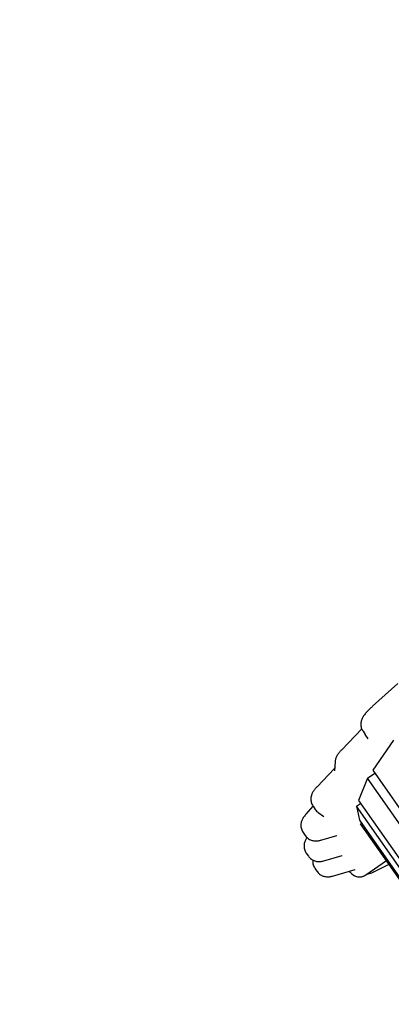
# Model space of a CAD drawing. Units: millimetres. Extents: x 2957 to 18905, y -4422 to 19505.
# Drawn here: x 12185 to 12471, y 4806 to 5566 of the extents above; entities that cross this region are included whole.
import ezdxf

# ---------------------------------------------------------------- set-up
doc = ezdxf.new("R2010")
doc.units = ezdxf.units.MM
doc.header["$PDSIZE"] = -1
doc.layers.add('размер', color=92, linetype='Continuous', lineweight=15)
doc.dimstyles.new('Размер М1.1', dxfattribs={"dimtxt": 300, "dimasz": 200, "dimexe": 1, "dimexo": 1, "dimgap": 50, "dimtad": 1, "dimdec": 0, "dimzin": 0, "dimtxsty": 'Standard', "dimcen": 2.5, "dimazin": 0, "dimtfac": 1, "dimtmove": 0, "dimatfit": 3, "dimfxl": 1, "dimtzin": 0, "dimarcsym": 0})

# ---------------------------------------------------------------- blocks, each defined once
blk = doc.blocks.new('_D_5')
at = {"layer": 'Defpoints', "color": 0, "transparency": 16777216}
for p in [(17808.04, 11132.82), (17808.04, 5050.41), (7390.3, 2122.33)]:
    blk.add_point(p, dxfattribs=at)
at = {"layer": 'размер', "color": 0, "lineweight": -2, "transparency": 16777216}
for p, q in [((7390.3, 2123.33), (7390.3, 11133.82)), ((7590.3, 11132.82), (17608.04, 11132.82)), ((17808.04, 5051.41), (17808.04, 11133.82))]:
    blk.add_line(p, q, dxfattribs=at)
at = {"layer": 'размер', "color": 0, "transparency": 16777216}
for points in [[(7590.3, 11166.15), (7590.3, 11099.49), (7390.3, 11132.82)], [(17608.04, 11166.15), (17608.04, 11099.49), (17808.04, 11132.82)]]:
    blk.add_solid(points, dxfattribs=at)
at = {"layer": 'размер', "color": 0, "transparency": 16777216, "insert": (12599.17, 11482.82), "char_height": 300, "attachment_point": 2}
blk.add_mtext('9950', dxfattribs=at)
blk = doc.blocks.new('_D_6')
at = {"layer": 'Defpoints', "color": 0, "transparency": 16777216}
for p in [(4377.03, 8300.98), (15873.93, 8300.98), (11561.96, -2911.61)]:
    blk.add_point(p, dxfattribs=at)
at = {"layer": 'размер', "color": 0, "lineweight": -2, "transparency": 16777216}
for p, q in [((15872.93, 8300.98), (4376.03, 8300.98)), ((4377.03, -2711.61), (4377.03, 8100.98)), ((11560.96, -2911.61), (4376.03, -2911.61))]:
    blk.add_line(p, q, dxfattribs=at)
at = {"layer": 'размер', "color": 0, "transparency": 16777216}
for points in [[(4343.69, 8100.98), (4410.36, 8100.98), (4377.03, 8300.98)], [(4343.69, -2711.61), (4410.36, -2711.61), (4377.03, -2911.61)]]:
    blk.add_solid(points, dxfattribs=at)
at = {"layer": 'размер', "color": 0, "transparency": 16777216, "insert": (4027.03, 2694.68), "char_height": 300, "attachment_point": 2, "rotation": 90}
blk.add_mtext('11000', dxfattribs=at)
blk = doc.blocks.new('*D14')
at = {"layer": 'Defpoints', "color": 0, "transparency": 16777216}
for p in [(15427.77, 10114.25), (3353.97, -4421.61), (12021.96, -4421.61)]:
    blk.add_point(p, dxfattribs=at)
at = {"layer": 'размер', "color": 0, "lineweight": -2, "transparency": 16777216}
for p, q in [((15426.77, 10114.25), (3352.97, 10114.25)), ((3353.97, 9914.25), (3353.97, -4221.61)), ((12020.96, -4421.61), (3352.97, -4421.61))]:
    blk.add_line(p, q, dxfattribs=at)
at = {"layer": 'размер', "color": 0, "transparency": 16777216}
for points in [[(3320.63, 9914.25), (3387.3, 9914.25), (3353.97, 10114.25)], [(3320.63, -4221.61), (3387.3, -4221.61), (3353.97, -4421.61)]]:
    blk.add_solid(points, dxfattribs=at)
at = {"layer": 'размер', "color": 0, "transparency": 16777216, "insert": (3153.97, 2846.32), "char_height": 300, "attachment_point": 5, "rotation": 90}
blk.add_mtext('14300', dxfattribs=at)
blk = doc.blocks.new('*D15')
at = {"layer": 'Defpoints', "color": 0, "transparency": 16777216}
for p in [(18904.96, 12182.69), (18904.96, 5275.97), (5457.84, 2528.81)]:
    blk.add_point(p, dxfattribs=at)
at = {"layer": 'размер', "color": 0, "lineweight": -2, "transparency": 16777216}
for p, q in [((5457.84, 2529.81), (5457.84, 12183.69)), ((5657.84, 12182.69), (18704.96, 12182.69)), ((18904.96, 5276.97), (18904.96, 12183.69))]:
    blk.add_line(p, q, dxfattribs=at)
at = {"layer": 'размер', "color": 0, "transparency": 16777216}
for points in [[(5657.84, 12216.02), (5657.84, 12149.36), (5457.84, 12182.69)], [(18704.96, 12216.02), (18704.96, 12149.36), (18904.96, 12182.69)]]:
    blk.add_solid(points, dxfattribs=at)
at = {"layer": 'размер', "color": 0, "transparency": 16777216, "insert": (12181.4, 12382.69), "char_height": 300, "attachment_point": 5}
blk.add_mtext('13000', dxfattribs=at)

msp = doc.modelspace()

# ---------------------------------------------------------------- linework, layer by layer
at = {"color": 7, "linetype": 'Continuous', "lineweight": 25}
for p, q in [((12476.2, 5053.1), (12456.87, 5035.66)), ((12448.41, 5018.33), (12432.99, 5002.11)), ((12449.44, 5016.33), (12451.15, 5013.89)), ((12453.52, 5010.5), (12451.15, 5013.89)), ((12473, 5009.48), (12456.93, 4986.22)), ((12427.22, 4987.43), (12414.25, 4973.79)), ((12427.95, 4992.78), (12427.52, 4985.72)), ((12452.89, 4980.11), (12445.94, 4962.94)), ((12452.89, 4980.11), (12458.54, 4983.93)), ((12981.26, 4225.52), (12452.89, 4980.11)), ((12456.93, 4986.22), (12988.39, 4227.22)), ((12410.86, 4958.55), (12405.45, 4952.36)), ((12410.91, 4958.41), (12412.62, 4955.96)), ((12444.4, 4958.5), (12447.53, 4960.67)), ((12444.4, 4958.5), (12446.65, 4947.63)), ((12958.05, 4224.93), (12444.4, 4958.5)), ((12445.94, 4962.94), (12962.75, 4224.86)), ((12414.82, 4953.73), (12414.61, 4953.89)), ((12414.82, 4953.73), (12419.33, 4950.46)), ((12446.65, 4947.63), (12948.61, 4230.76)), ((12447.62, 4944.91), (12448.24, 4945.36)), ((12946.38, 4232.6), (12447.62, 4944.91)), ((12403.23, 4938.2), (12404.94, 4935.76)), ((12416.85, 4932.27), (12429.18, 4935.81)), ((12429.18, 4935.81), (12429.19, 4935.81)), ((12405.64, 4922.28), (12407.35, 4919.83)), ((12419.25, 4916.34), (12433.34, 4920.39)), ((12433.34, 4920.39), (12433.35, 4920.39)), ((12451.6, 4905.43), (12467.48, 4916.55)), ((12457.87, 4907.85), (12469.49, 4913.68)), ((12412.35, 4910.5), (12414.06, 4908.05)), ((12425.96, 4904.56), (12443.42, 4909.58)), ((12439.63, 4907.54), (12439.08, 4908.33)), ((12443.42, 4909.58), (12443.44, 4909.58))]:
    msp.add_line(p, q, dxfattribs=at)
msp.add_ellipse((12446.77, 4913.04), major_axis=(2.01, 8.96), ratio=0.955512, start_param=2.424475, end_param=3.995272, dxfattribs=at)
for points, knots in [([(12456.87, 5035.66), (12456.55, 5035.37), (12455.59, 5034.5), (12454.13, 5033.1), (12452.52, 5031.47), (12451.13, 5029.91), (12450.06, 5028.52), (12449.26, 5027.26), (12448.67, 5026.14), (12448.2, 5024.94), (12447.86, 5023.62), (12447.69, 5022.18), (12447.75, 5020.64), (12448.07, 5019.09), (12448.62, 5017.61), (12449.18, 5016.74), (12449.44, 5016.33)], [0, 0, 0, 0, 0.055493, 0.167226, 0.282309, 0.405897, 0.518836, 0.589101, 0.648716, 0.70264, 0.753746, 0.803996, 0.854194, 0.904507, 0.954932, 1, 1, 1, 1]), ([(12432.99, 5002.11), (12432.75, 5001.85), (12431.93, 5000.98), (12430.92, 4999.79), (12429.96, 4998.45), (12429.29, 4997.35), (12428.74, 4996.22), (12428.31, 4995), (12428.04, 4993.84), (12427.98, 4993.07), (12427.95, 4992.78)], [0, 0, 0, 0, 0.107053, 0.361889, 0.51556, 0.639119, 0.748682, 0.84888, 0.943091, 1, 1, 1, 1]), ([(12427.65, 4987.91), (12427.55, 4987.79), (12427.42, 4987.64), (12427.25, 4987.46), (12427.22, 4987.43)], [0, 0, 0, 0, 0.825253, 1, 1, 1, 1]), ([(12414.25, 4973.79), (12414.01, 4973.54), (12413.19, 4972.67), (12412.18, 4971.47), (12411.22, 4970.14), (12410.55, 4969.03), (12410.01, 4967.91), (12409.57, 4966.68), (12409.27, 4965.33), (12409.16, 4963.85), (12409.28, 4962.3), (12409.67, 4960.75), (12410.22, 4959.43), (12410.74, 4958.71), (12410.94, 4958.43)], [0, 0, 0, 0, 0.077246, 0.261126, 0.37201, 0.461167, 0.540223, 0.612523, 0.681853, 0.75044, 0.819067, 0.887857, 0.956797, 1, 1, 1, 1]), ([(12405.45, 4952.36), (12405.23, 4952.1), (12404.62, 4951.39), (12403.83, 4950.35), (12403.07, 4949.16), (12402.49, 4948.05), (12402.01, 4946.86), (12401.67, 4945.54), (12401.49, 4944.11), (12401.54, 4942.57), (12401.85, 4941.02), (12402.39, 4939.52), (12402.97, 4938.65), (12403.24, 4938.23)], [0, 0, 0, 0, 0.08949, 0.24677, 0.35521, 0.448792, 0.533249, 0.613156, 0.691646, 0.770033, 0.848595, 0.927335, 1, 1, 1, 1]), ([(12412.65, 4955.99), (12412.79, 4955.77), (12413.23, 4955.09), (12414, 4954.35), (12414.63, 4953.88), (12414.82, 4953.73)], [0, 0, 0, 0, 0.238872, 0.773144, 1, 1, 1, 1]), ([(12406.2, 4934.32), (12406.09, 4934.16), (12405.76, 4933.7), (12405.26, 4932.85), (12404.71, 4931.72), (12404.28, 4930.49), (12403.99, 4929.13), (12403.89, 4927.65), (12404.02, 4926.1), (12404.43, 4924.55), (12404.97, 4923.25), (12405.48, 4922.56), (12405.67, 4922.3)], [0, 0, 0, 0, 0.065419, 0.198323, 0.316207, 0.424269, 0.528096, 0.630907, 0.733801, 0.83694, 0.9403, 1, 1, 1, 1]), ([(12404.96, 4935.78), (12405.01, 4935.7), (12405.35, 4935.12), (12406.22, 4934.24), (12407.48, 4933.23), (12408.84, 4932.51), (12410.19, 4932.02), (12411.51, 4931.75), (12412.76, 4931.66), (12413.96, 4931.7), (12415.13, 4931.85), (12416.08, 4932.05), (12416.65, 4932.21), (12416.85, 4932.27)], [0, 0, 0, 0, 0.018099, 0.121611, 0.220224, 0.315398, 0.408475, 0.500892, 0.594718, 0.693458, 0.80291, 0.932483, 1, 1, 1, 1]), ([(12407.38, 4919.86), (12407.53, 4919.63), (12407.99, 4918.92), (12409.01, 4917.98), (12410.31, 4917.05), (12411.66, 4916.41), (12413.01, 4915.99), (12414.31, 4915.78), (12415.55, 4915.73), (12416.72, 4915.81), (12417.98, 4916), (12418.79, 4916.22), (12419.25, 4916.34)], [0, 0, 0, 0, 0.050346, 0.152245, 0.249695, 0.344132, 0.436889, 0.529527, 0.62447, 0.725848, 0.840384, 1, 1, 1, 1]), ([(12410.7, 4916.91), (12410.68, 4916.74), (12410.59, 4916.09), (12410.66, 4914.86), (12410.96, 4913.31), (12411.5, 4911.82), (12412.08, 4910.94), (12412.36, 4910.52)], [0, 0, 0, 0, 0.086312, 0.318581, 0.55137, 0.784687, 1, 1, 1, 1]), ([(12414.07, 4908.08), (12414.12, 4907.99), (12414.46, 4907.41), (12415.33, 4906.54), (12416.6, 4905.53), (12417.95, 4904.8), (12419.3, 4904.32), (12420.62, 4904.05), (12421.88, 4903.95), (12423.07, 4903.99), (12424.24, 4904.14), (12425.19, 4904.35), (12425.76, 4904.51), (12425.96, 4904.56)], [0, 0, 0, 0, 0.018099, 0.121611, 0.220224, 0.315398, 0.408475, 0.500892, 0.594718, 0.693458, 0.80291, 0.932483, 1, 1, 1, 1]), ([(12442.31, 4905.09), (12442.5, 4904.96), (12443.15, 4904.54), (12444.39, 4904.11), (12445.98, 4903.83), (12447.59, 4903.86), (12449.16, 4904.19), (12450.52, 4904.72), (12451.28, 4905.25), (12451.59, 4905.47)], [0, 0, 0, 0, 0.06619, 0.225168, 0.385698, 0.548112, 0.71279, 0.880085, 1, 1, 1, 1]), ([(12452.69, 4906.2), (12452.94, 4906.23), (12453.84, 4906.33), (12455.4, 4906.8), (12456.89, 4907.33), (12457.68, 4907.78), (12457.85, 4907.87)], [0, 0, 0, 0, 0.132611, 0.491064, 0.891289, 1, 1, 1, 1])]:
    msp.add_open_spline(points, degree=3, knots=knots, dxfattribs=at)

# ---------------------------------------------------------------- dimensions: what is measured, and where the dimension line sits
at = {"layer": 'размер'}
dim = msp.add_linear_dim(base=(18904.96, 12182.69), p1=(5457.84, 2528.81), p2=(18904.96, 5275.97), text='13000', dimstyle='Размер М1.1', dxfattribs=at)
dim.commit()
dim.dimension.update_dxf_attribs({"geometry": '*D15', "text_midpoint": (12181.4, 12382.69)})
dim = msp.add_linear_dim(base=(17808.04, 11132.82), p1=(7390.3, 2122.33), p2=(17808.04, 5050.41), text='9950', dimstyle='Размер М1.1', dxfattribs=at)
dim.commit()
dim.dimension.update_dxf_attribs({"geometry": '_D_5', "text_midpoint": (12599.17, 11132.82), "dimtype": 160})
dim = msp.add_linear_dim(base=(3353.97, -4421.61), p1=(15427.77, 10114.25), p2=(12021.96, -4421.61), angle=90, text='14300', dimstyle='Размер М1.1', dxfattribs=at)
dim.commit()
dim.dimension.update_dxf_attribs({"geometry": '*D14', "text_midpoint": (3153.97, 2846.32)})
dim = msp.add_linear_dim(base=(4377.03, 8300.98), p1=(11561.96, -2911.61), p2=(15873.93, 8300.98), angle=90, text='11000', dimstyle='Размер М1.1', dxfattribs=at)
dim.commit()
dim.dimension.update_dxf_attribs({"geometry": '_D_6', "text_midpoint": (4377.03, 2694.68), "dimtype": 160})

doc.saveas('drawing.dxf')
